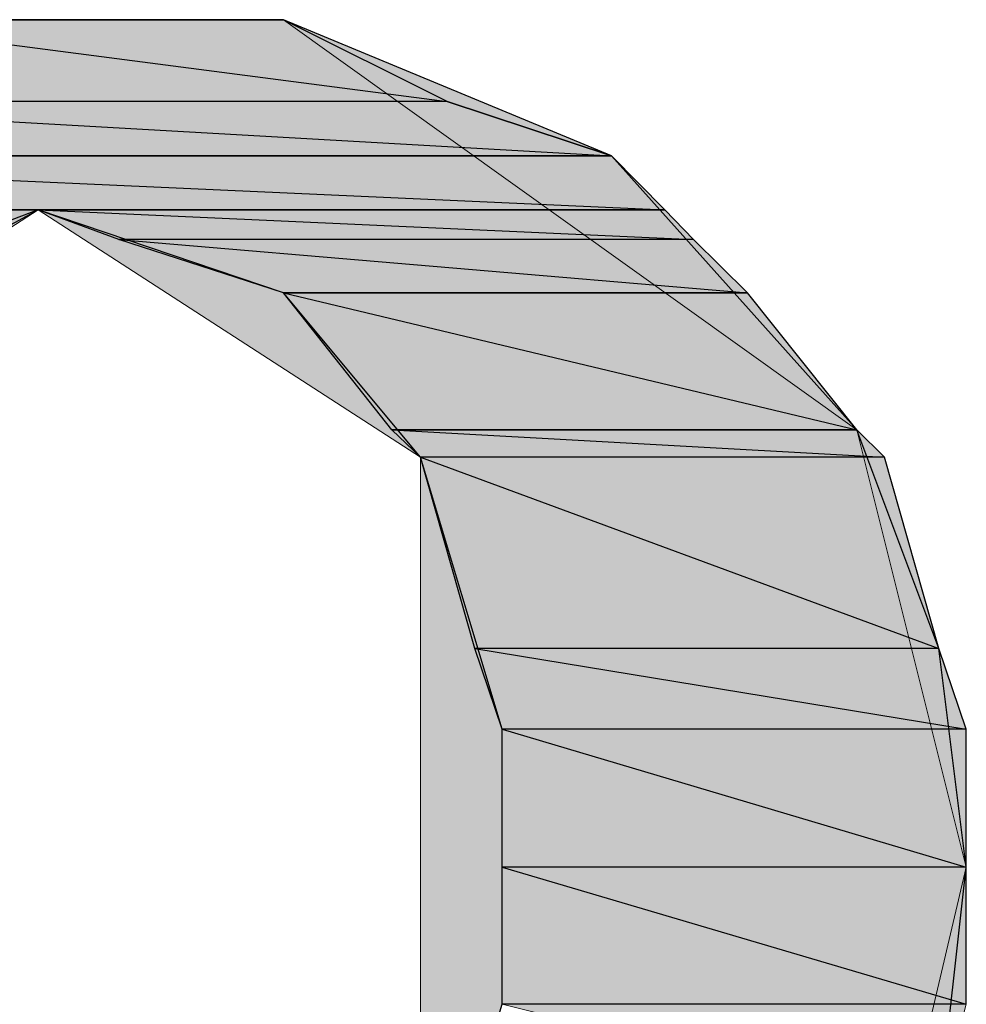
# Model space of a CAD drawing. Units: millimetres. Extents: x 0 to 250, y -250 to 0.
# Drawn here: x 66 to 67, y -45 to -45 of the extents above; entities that cross this region are included whole.
import ezdxf

# ---------------------------------------------------------------- set-up
doc = ezdxf.new("R2010")
doc.units = ezdxf.units.MM
doc.header["$MEASUREMENT"] = 0
doc.layers.add('Layer 1', color=7, linetype='Continuous')

# ---------------------------------------------------------------- blocks, each defined once
blk = doc.blocks.new('block 1013')
at = {"layer": 'Layer 1', "true_color": 0xffffff}
blk.add_hatch(color=7, dxfattribs=at).paths.add_polyline_path([(66.96978, -45.3295), (66.98592, -45.26615), (66.71459, -45.26615)])
at = {"layer": 'Layer 1', "lineweight": 0}
blk.add_lwpolyline([(66.96978, -45.3295), (66.98592, -45.26615), (66.71459, -45.26615), (66.96978, -45.3295)], dxfattribs=at)
blk = doc.blocks.new('block 1015')
at = {"layer": 'Layer 1', "true_color": 0xffffff}
blk.add_hatch(color=7, dxfattribs=at).paths.add_polyline_path([(66.96978, -45.3295), (66.98592, -45.26615), (66.71459, -45.26615)])
at = {"layer": 'Layer 1', "lineweight": 0}
blk.add_lwpolyline([(66.96978, -45.3295), (66.98592, -45.26615), (66.71459, -45.26615), (66.96978, -45.3295)], dxfattribs=at)
blk = doc.blocks.new('block 1028')
at = {"layer": 'Layer 1', "color": 7, "lineweight": 25, "true_color": 0xffffff}
blk.add_lwpolyline([(66.98592, -45.26615), (66.98592, -45.18606), (66.71459, -45.18606), (66.98592, -45.26615)], dxfattribs=at)
blk = doc.blocks.new('block 1029')
at = {"layer": 'Layer 1', "true_color": 0xffffff}
blk.add_hatch(color=7, dxfattribs=at).paths.add_polyline_path([(66.98592, -45.26615), (66.98592, -45.18606), (66.71459, -45.18606)])
at = {"layer": 'Layer 1', "lineweight": 0}
blk.add_lwpolyline([(66.98592, -45.26615), (66.98592, -45.18606), (66.71459, -45.18606), (66.98592, -45.26615)], dxfattribs=at)
blk = doc.blocks.new('block 1030')
at = {"layer": 'Layer 1', "color": 7, "lineweight": 25, "true_color": 0xffffff}
blk.add_lwpolyline([(66.98592, -45.26615), (66.98592, -45.18606), (66.71459, -45.18606), (66.98592, -45.26615)], dxfattribs=at)
blk = doc.blocks.new('block 1031')
at = {"layer": 'Layer 1', "true_color": 0xffffff}
blk.add_hatch(color=7, dxfattribs=at).paths.add_polyline_path([(66.98592, -45.26615), (66.98592, -45.18606), (66.71459, -45.18606)])
at = {"layer": 'Layer 1', "lineweight": 0}
blk.add_lwpolyline([(66.98592, -45.26615), (66.98592, -45.18606), (66.71459, -45.18606), (66.98592, -45.26615)], dxfattribs=at)
blk = doc.blocks.new('block 1032')
at = {"layer": 'Layer 1', "color": 7, "lineweight": 25, "true_color": 0xffffff}
blk.add_lwpolyline([(66.98592, -45.26615), (66.71459, -45.26615), (66.71459, -45.18606), (66.98592, -45.26615)], dxfattribs=at)
blk = doc.blocks.new('block 1033')
at = {"layer": 'Layer 1', "true_color": 0xffffff}
blk.add_hatch(color=7, dxfattribs=at).paths.add_polyline_path([(66.98592, -45.26615), (66.71459, -45.26615), (66.71459, -45.18606)])
at = {"layer": 'Layer 1', "lineweight": 0}
blk.add_lwpolyline([(66.98592, -45.26615), (66.71459, -45.26615), (66.71459, -45.18606), (66.98592, -45.26615)], dxfattribs=at)
blk = doc.blocks.new('block 1034')
at = {"layer": 'Layer 1', "color": 7, "lineweight": 25, "true_color": 0xffffff}
blk.add_lwpolyline([(66.98592, -45.26615), (66.71459, -45.26615), (66.71459, -45.18606), (66.98592, -45.26615)], dxfattribs=at)
blk = doc.blocks.new('block 1035')
at = {"layer": 'Layer 1', "true_color": 0xffffff}
blk.add_hatch(color=7, dxfattribs=at).paths.add_polyline_path([(66.98592, -45.26615), (66.71459, -45.26615), (66.71459, -45.18606)])
at = {"layer": 'Layer 1', "lineweight": 0}
blk.add_lwpolyline([(66.98592, -45.26615), (66.71459, -45.26615), (66.71459, -45.18606), (66.98592, -45.26615)], dxfattribs=at)
blk = doc.blocks.new('block 1044')
at = {"layer": 'Layer 1', "color": 7, "lineweight": 25, "true_color": 0xffffff}
blk.add_lwpolyline([(66.98592, -45.18606), (66.98592, -45.10538), (66.71459, -45.10538), (66.98592, -45.18606)], dxfattribs=at)
blk = doc.blocks.new('block 1045')
at = {"layer": 'Layer 1', "true_color": 0xffffff}
blk.add_hatch(color=7, dxfattribs=at).paths.add_polyline_path([(66.98592, -45.18606), (66.98592, -45.10538), (66.71459, -45.10538)])
at = {"layer": 'Layer 1', "lineweight": 0}
blk.add_lwpolyline([(66.98592, -45.18606), (66.98592, -45.10538), (66.71459, -45.10538), (66.98592, -45.18606)], dxfattribs=at)
blk = doc.blocks.new('block 1046')
at = {"layer": 'Layer 1', "color": 7, "lineweight": 25, "true_color": 0xffffff}
blk.add_lwpolyline([(66.98592, -45.18606), (66.98592, -45.10538), (66.71459, -45.10538), (66.98592, -45.18606)], dxfattribs=at)
blk = doc.blocks.new('block 1047')
at = {"layer": 'Layer 1', "true_color": 0xffffff}
blk.add_hatch(color=7, dxfattribs=at).paths.add_polyline_path([(66.98592, -45.18606), (66.98592, -45.10538), (66.71459, -45.10538)])
at = {"layer": 'Layer 1', "lineweight": 0}
blk.add_lwpolyline([(66.98592, -45.18606), (66.98592, -45.10538), (66.71459, -45.10538), (66.98592, -45.18606)], dxfattribs=at)
blk = doc.blocks.new('block 1048')
at = {"layer": 'Layer 1', "color": 7, "lineweight": 25, "true_color": 0xffffff}
blk.add_lwpolyline([(66.98592, -45.18606), (66.71459, -45.18606), (66.71459, -45.10538), (66.98592, -45.18606)], dxfattribs=at)
blk = doc.blocks.new('block 1049')
at = {"layer": 'Layer 1', "true_color": 0xffffff}
blk.add_hatch(color=7, dxfattribs=at).paths.add_polyline_path([(66.98592, -45.18606), (66.71459, -45.18606), (66.71459, -45.10538)])
at = {"layer": 'Layer 1', "lineweight": 0}
blk.add_lwpolyline([(66.98592, -45.18606), (66.71459, -45.18606), (66.71459, -45.10538), (66.98592, -45.18606)], dxfattribs=at)
blk = doc.blocks.new('block 1050')
at = {"layer": 'Layer 1', "color": 7, "lineweight": 25, "true_color": 0xffffff}
blk.add_lwpolyline([(66.98592, -45.18606), (66.71459, -45.18606), (66.71459, -45.10538), (66.98592, -45.18606)], dxfattribs=at)
blk = doc.blocks.new('block 1051')
at = {"layer": 'Layer 1', "true_color": 0xffffff}
blk.add_hatch(color=7, dxfattribs=at).paths.add_polyline_path([(66.98592, -45.18606), (66.71459, -45.18606), (66.71459, -45.10538)])
at = {"layer": 'Layer 1', "lineweight": 0}
blk.add_lwpolyline([(66.98592, -45.18606), (66.71459, -45.18606), (66.71459, -45.10538), (66.98592, -45.18606)], dxfattribs=at)
blk = doc.blocks.new('block 1060')
at = {"layer": 'Layer 1', "color": 7, "lineweight": 25, "true_color": 0xffffff}
blk.add_lwpolyline([(66.98592, -45.10538), (66.96978, -45.05817), (66.69845, -45.05817), (66.98592, -45.10538)], dxfattribs=at)
blk = doc.blocks.new('block 1061')
at = {"layer": 'Layer 1', "true_color": 0xffffff}
blk.add_hatch(color=7, dxfattribs=at).paths.add_polyline_path([(66.98592, -45.10538), (66.96978, -45.05817), (66.69845, -45.05817)])
at = {"layer": 'Layer 1', "lineweight": 0}
blk.add_lwpolyline([(66.98592, -45.10538), (66.96978, -45.05817), (66.69845, -45.05817), (66.98592, -45.10538)], dxfattribs=at)
blk = doc.blocks.new('block 1062')
at = {"layer": 'Layer 1', "color": 7, "lineweight": 25, "true_color": 0xffffff}
blk.add_lwpolyline([(66.98592, -45.10538), (66.96978, -45.05817), (66.69845, -45.05817), (66.98592, -45.10538)], dxfattribs=at)
blk = doc.blocks.new('block 1063')
at = {"layer": 'Layer 1', "true_color": 0xffffff}
blk.add_hatch(color=7, dxfattribs=at).paths.add_polyline_path([(66.98592, -45.10538), (66.96978, -45.05817), (66.69845, -45.05817)])
at = {"layer": 'Layer 1', "lineweight": 0}
blk.add_lwpolyline([(66.98592, -45.10538), (66.96978, -45.05817), (66.69845, -45.05817), (66.98592, -45.10538)], dxfattribs=at)
blk = doc.blocks.new('block 1064')
at = {"layer": 'Layer 1', "color": 7, "lineweight": 25, "true_color": 0xffffff}
blk.add_lwpolyline([(66.98592, -45.10538), (66.71459, -45.10538), (66.69845, -45.05817), (66.98592, -45.10538)], dxfattribs=at)
blk = doc.blocks.new('block 1065')
at = {"layer": 'Layer 1', "true_color": 0xffffff}
blk.add_hatch(color=7, dxfattribs=at).paths.add_polyline_path([(66.98592, -45.10538), (66.71459, -45.10538), (66.69845, -45.05817)])
at = {"layer": 'Layer 1', "lineweight": 0}
blk.add_lwpolyline([(66.98592, -45.10538), (66.71459, -45.10538), (66.69845, -45.05817), (66.98592, -45.10538)], dxfattribs=at)
blk = doc.blocks.new('block 1066')
at = {"layer": 'Layer 1', "color": 7, "lineweight": 25, "true_color": 0xffffff}
blk.add_lwpolyline([(66.98592, -45.10538), (66.71459, -45.10538), (66.69845, -45.05817), (66.98592, -45.10538)], dxfattribs=at)
blk = doc.blocks.new('block 1067')
at = {"layer": 'Layer 1', "true_color": 0xffffff}
blk.add_hatch(color=7, dxfattribs=at).paths.add_polyline_path([(66.98592, -45.10538), (66.71459, -45.10538), (66.69845, -45.05817)])
at = {"layer": 'Layer 1', "lineweight": 0}
blk.add_lwpolyline([(66.98592, -45.10538), (66.71459, -45.10538), (66.69845, -45.05817), (66.98592, -45.10538)], dxfattribs=at)
blk = doc.blocks.new('block 1076')
at = {"layer": 'Layer 1', "color": 7, "lineweight": 25, "true_color": 0xffffff}
blk.add_lwpolyline([(66.96978, -45.05817), (66.93811, -44.94641), (66.66678, -44.94641), (66.96978, -45.05817)], dxfattribs=at)
blk = doc.blocks.new('block 1077')
at = {"layer": 'Layer 1', "true_color": 0xffffff}
blk.add_hatch(color=7, dxfattribs=at).paths.add_polyline_path([(66.96978, -45.05817), (66.93811, -44.94641), (66.66678, -44.94641)])
at = {"layer": 'Layer 1', "lineweight": 0}
blk.add_lwpolyline([(66.96978, -45.05817), (66.93811, -44.94641), (66.66678, -44.94641), (66.96978, -45.05817)], dxfattribs=at)
blk = doc.blocks.new('block 1078')
at = {"layer": 'Layer 1', "color": 7, "lineweight": 25, "true_color": 0xffffff}
blk.add_lwpolyline([(66.96978, -45.05817), (66.93811, -44.94641), (66.66678, -44.94641), (66.96978, -45.05817)], dxfattribs=at)
blk = doc.blocks.new('block 1079')
at = {"layer": 'Layer 1', "true_color": 0xffffff}
blk.add_hatch(color=7, dxfattribs=at).paths.add_polyline_path([(66.96978, -45.05817), (66.93811, -44.94641), (66.66678, -44.94641)])
at = {"layer": 'Layer 1', "lineweight": 0}
blk.add_lwpolyline([(66.96978, -45.05817), (66.93811, -44.94641), (66.66678, -44.94641), (66.96978, -45.05817)], dxfattribs=at)
blk = doc.blocks.new('block 1080')
at = {"layer": 'Layer 1', "color": 7, "lineweight": 25, "true_color": 0xffffff}
blk.add_lwpolyline([(66.96978, -45.05817), (66.69845, -45.05817), (66.66678, -44.94641), (66.96978, -45.05817)], dxfattribs=at)
blk = doc.blocks.new('block 1081')
at = {"layer": 'Layer 1', "true_color": 0xffffff}
blk.add_hatch(color=7, dxfattribs=at).paths.add_polyline_path([(66.96978, -45.05817), (66.69845, -45.05817), (66.66678, -44.94641)])
at = {"layer": 'Layer 1', "lineweight": 0}
blk.add_lwpolyline([(66.96978, -45.05817), (66.69845, -45.05817), (66.66678, -44.94641), (66.96978, -45.05817)], dxfattribs=at)
blk = doc.blocks.new('block 1082')
at = {"layer": 'Layer 1', "color": 7, "lineweight": 25, "true_color": 0xffffff}
blk.add_lwpolyline([(66.96978, -45.05817), (66.69845, -45.05817), (66.66678, -44.94641), (66.96978, -45.05817)], dxfattribs=at)
blk = doc.blocks.new('block 1083')
at = {"layer": 'Layer 1', "true_color": 0xffffff}
blk.add_hatch(color=7, dxfattribs=at).paths.add_polyline_path([(66.96978, -45.05817), (66.69845, -45.05817), (66.66678, -44.94641)])
at = {"layer": 'Layer 1', "lineweight": 0}
blk.add_lwpolyline([(66.96978, -45.05817), (66.69845, -45.05817), (66.66678, -44.94641), (66.96978, -45.05817)], dxfattribs=at)
blk = doc.blocks.new('block 1092')
at = {"layer": 'Layer 1', "color": 7, "lineweight": 25, "true_color": 0xffffff}
blk.add_lwpolyline([(66.93811, -44.94641), (66.92197, -44.93027), (66.65005, -44.93027), (66.93811, -44.94641)], dxfattribs=at)
blk = doc.blocks.new('block 1093')
at = {"layer": 'Layer 1', "true_color": 0xffffff}
blk.add_hatch(color=7, dxfattribs=at).paths.add_polyline_path([(66.93811, -44.94641), (66.92197, -44.93027), (66.65005, -44.93027)])
at = {"layer": 'Layer 1', "lineweight": 0}
blk.add_lwpolyline([(66.93811, -44.94641), (66.92197, -44.93027), (66.65005, -44.93027), (66.93811, -44.94641)], dxfattribs=at)
blk = doc.blocks.new('block 1094')
at = {"layer": 'Layer 1', "color": 7, "lineweight": 25, "true_color": 0xffffff}
blk.add_lwpolyline([(66.93811, -44.94641), (66.92197, -44.93027), (66.65005, -44.93027), (66.93811, -44.94641)], dxfattribs=at)
blk = doc.blocks.new('block 1095')
at = {"layer": 'Layer 1', "true_color": 0xffffff}
blk.add_hatch(color=7, dxfattribs=at).paths.add_polyline_path([(66.93811, -44.94641), (66.92197, -44.93027), (66.65005, -44.93027)])
at = {"layer": 'Layer 1', "lineweight": 0}
blk.add_lwpolyline([(66.93811, -44.94641), (66.92197, -44.93027), (66.65005, -44.93027), (66.93811, -44.94641)], dxfattribs=at)
blk = doc.blocks.new('block 1096')
at = {"layer": 'Layer 1', "color": 7, "lineweight": 25, "true_color": 0xffffff}
blk.add_lwpolyline([(66.93811, -44.94641), (66.66678, -44.94641), (66.65005, -44.93027), (66.93811, -44.94641)], dxfattribs=at)
blk = doc.blocks.new('block 1097')
at = {"layer": 'Layer 1', "true_color": 0xffffff}
blk.add_hatch(color=7, dxfattribs=at).paths.add_polyline_path([(66.93811, -44.94641), (66.66678, -44.94641), (66.65005, -44.93027)])
at = {"layer": 'Layer 1', "lineweight": 0}
blk.add_lwpolyline([(66.93811, -44.94641), (66.66678, -44.94641), (66.65005, -44.93027), (66.93811, -44.94641)], dxfattribs=at)
blk = doc.blocks.new('block 1098')
at = {"layer": 'Layer 1', "color": 7, "lineweight": 25, "true_color": 0xffffff}
blk.add_lwpolyline([(66.93811, -44.94641), (66.66678, -44.94641), (66.65005, -44.93027), (66.93811, -44.94641)], dxfattribs=at)
blk = doc.blocks.new('block 1099')
at = {"layer": 'Layer 1', "true_color": 0xffffff}
blk.add_hatch(color=7, dxfattribs=at).paths.add_polyline_path([(66.93811, -44.94641), (66.66678, -44.94641), (66.65005, -44.93027)])
at = {"layer": 'Layer 1', "lineweight": 0}
blk.add_lwpolyline([(66.93811, -44.94641), (66.66678, -44.94641), (66.65005, -44.93027), (66.93811, -44.94641)], dxfattribs=at)
blk = doc.blocks.new('block 1108')
at = {"layer": 'Layer 1', "color": 7, "lineweight": 25, "true_color": 0xffffff}
blk.add_open_spline([(66.92197, -44.93027), (66.92197, -44.93027), (66.65005, -44.93027), (66.65005, -44.93027), (66.65005, -44.93027), (66.92197, -44.93027), (66.92197, -44.93027)], degree=3, knots=[0, 0, 0, 0, 1, 1, 1, 2, 2, 2, 2], dxfattribs=at)
blk = doc.blocks.new('block 1109')
at = {"layer": 'Layer 1', "color": 7, "lineweight": 25, "true_color": 0xffffff}
blk.add_open_spline([(66.92197, -44.93027), (66.92197, -44.93027), (66.65005, -44.93027), (66.65005, -44.93027), (66.65005, -44.93027), (66.92197, -44.93027), (66.92197, -44.93027)], degree=3, knots=[0, 0, 0, 0, 1, 1, 1, 2, 2, 2, 2], dxfattribs=at)
blk = doc.blocks.new('block 1112')
at = {"layer": 'Layer 1', "color": 7, "lineweight": 25, "true_color": 0xffffff}
blk.add_lwpolyline([(66.92197, -44.93027), (66.85802, -44.85019), (66.58669, -44.85019), (66.92197, -44.93027)], dxfattribs=at)
blk = doc.blocks.new('block 1113')
at = {"layer": 'Layer 1', "true_color": 0xffffff}
blk.add_hatch(color=7, dxfattribs=at).paths.add_polyline_path([(66.92197, -44.93027), (66.85802, -44.85019), (66.58669, -44.85019)])
at = {"layer": 'Layer 1', "lineweight": 0}
blk.add_lwpolyline([(66.92197, -44.93027), (66.85802, -44.85019), (66.58669, -44.85019), (66.92197, -44.93027)], dxfattribs=at)
blk = doc.blocks.new('block 1114')
at = {"layer": 'Layer 1', "color": 7, "lineweight": 25, "true_color": 0xffffff}
blk.add_lwpolyline([(66.92197, -44.93027), (66.85802, -44.85019), (66.58669, -44.85019), (66.92197, -44.93027)], dxfattribs=at)
blk = doc.blocks.new('block 1115')
at = {"layer": 'Layer 1', "true_color": 0xffffff}
blk.add_hatch(color=7, dxfattribs=at).paths.add_polyline_path([(66.92197, -44.93027), (66.85802, -44.85019), (66.58669, -44.85019)])
at = {"layer": 'Layer 1', "lineweight": 0}
blk.add_lwpolyline([(66.92197, -44.93027), (66.85802, -44.85019), (66.58669, -44.85019), (66.92197, -44.93027)], dxfattribs=at)
blk = doc.blocks.new('block 1116')
at = {"layer": 'Layer 1', "color": 7, "lineweight": 25, "true_color": 0xffffff}
blk.add_lwpolyline([(66.92197, -44.93027), (66.65005, -44.93027), (66.58669, -44.85019), (66.92197, -44.93027)], dxfattribs=at)
blk = doc.blocks.new('block 1117')
at = {"layer": 'Layer 1', "true_color": 0xffffff}
blk.add_hatch(color=7, dxfattribs=at).paths.add_polyline_path([(66.92197, -44.93027), (66.65005, -44.93027), (66.58669, -44.85019)])
at = {"layer": 'Layer 1', "lineweight": 0}
blk.add_lwpolyline([(66.92197, -44.93027), (66.65005, -44.93027), (66.58669, -44.85019), (66.92197, -44.93027)], dxfattribs=at)
blk = doc.blocks.new('block 1118')
at = {"layer": 'Layer 1', "color": 7, "lineweight": 25, "true_color": 0xffffff}
blk.add_lwpolyline([(66.92197, -44.93027), (66.65005, -44.93027), (66.58669, -44.85019), (66.92197, -44.93027)], dxfattribs=at)
blk = doc.blocks.new('block 1119')
at = {"layer": 'Layer 1', "true_color": 0xffffff}
blk.add_hatch(color=7, dxfattribs=at).paths.add_polyline_path([(66.92197, -44.93027), (66.65005, -44.93027), (66.58669, -44.85019)])
at = {"layer": 'Layer 1', "lineweight": 0}
blk.add_lwpolyline([(66.92197, -44.93027), (66.65005, -44.93027), (66.58669, -44.85019), (66.92197, -44.93027)], dxfattribs=at)
blk = doc.blocks.new('block 1128')
at = {"layer": 'Layer 1', "color": 7, "lineweight": 25, "true_color": 0xffffff}
blk.add_open_spline([(66.85802, -44.85019), (66.85802, -44.85019), (66.58669, -44.85019), (66.58669, -44.85019), (66.58669, -44.85019), (66.85802, -44.85019), (66.85802, -44.85019)], degree=3, knots=[0, 0, 0, 0, 1, 1, 1, 2, 2, 2, 2], dxfattribs=at)
blk = doc.blocks.new('block 1129')
at = {"layer": 'Layer 1', "color": 7, "lineweight": 25, "true_color": 0xffffff}
blk.add_open_spline([(66.85802, -44.85019), (66.85802, -44.85019), (66.58669, -44.85019), (66.58669, -44.85019), (66.58669, -44.85019), (66.85802, -44.85019), (66.85802, -44.85019)], degree=3, knots=[0, 0, 0, 0, 1, 1, 1, 2, 2, 2, 2], dxfattribs=at)
blk = doc.blocks.new('block 1132')
at = {"layer": 'Layer 1', "color": 7, "lineweight": 25, "true_color": 0xffffff}
blk.add_lwpolyline([(66.85802, -44.85019), (66.82635, -44.81911), (66.49047, -44.81911), (66.85802, -44.85019)], dxfattribs=at)
blk = doc.blocks.new('block 1133')
at = {"layer": 'Layer 1', "true_color": 0xffffff}
blk.add_hatch(color=7, dxfattribs=at).paths.add_polyline_path([(66.85802, -44.85019), (66.82635, -44.81911), (66.49047, -44.81911)])
at = {"layer": 'Layer 1', "lineweight": 0}
blk.add_lwpolyline([(66.85802, -44.85019), (66.82635, -44.81911), (66.49047, -44.81911), (66.85802, -44.85019)], dxfattribs=at)
blk = doc.blocks.new('block 1134')
at = {"layer": 'Layer 1', "color": 7, "lineweight": 25, "true_color": 0xffffff}
blk.add_lwpolyline([(66.85802, -44.85019), (66.82635, -44.81911), (66.49047, -44.81911), (66.85802, -44.85019)], dxfattribs=at)
blk = doc.blocks.new('block 1135')
at = {"layer": 'Layer 1', "true_color": 0xffffff}
blk.add_hatch(color=7, dxfattribs=at).paths.add_polyline_path([(66.85802, -44.85019), (66.82635, -44.81911), (66.49047, -44.81911)])
at = {"layer": 'Layer 1', "lineweight": 0}
blk.add_lwpolyline([(66.85802, -44.85019), (66.82635, -44.81911), (66.49047, -44.81911), (66.85802, -44.85019)], dxfattribs=at)
blk = doc.blocks.new('block 1136')
at = {"layer": 'Layer 1', "color": 7, "lineweight": 25, "true_color": 0xffffff}
blk.add_lwpolyline([(66.85802, -44.85019), (66.58669, -44.85019), (66.49047, -44.81911), (66.85802, -44.85019)], dxfattribs=at)
blk = doc.blocks.new('block 1137')
at = {"layer": 'Layer 1', "true_color": 0xffffff}
blk.add_hatch(color=7, dxfattribs=at).paths.add_polyline_path([(66.85802, -44.85019), (66.58669, -44.85019), (66.49047, -44.81911)])
at = {"layer": 'Layer 1', "lineweight": 0}
blk.add_lwpolyline([(66.85802, -44.85019), (66.58669, -44.85019), (66.49047, -44.81911), (66.85802, -44.85019)], dxfattribs=at)
blk = doc.blocks.new('block 1138')
at = {"layer": 'Layer 1', "color": 7, "lineweight": 25, "true_color": 0xffffff}
blk.add_lwpolyline([(66.85802, -44.85019), (66.58669, -44.85019), (66.49047, -44.81911), (66.85802, -44.85019)], dxfattribs=at)
blk = doc.blocks.new('block 1139')
at = {"layer": 'Layer 1', "true_color": 0xffffff}
blk.add_hatch(color=7, dxfattribs=at).paths.add_polyline_path([(66.85802, -44.85019), (66.58669, -44.85019), (66.49047, -44.81911)])
at = {"layer": 'Layer 1', "lineweight": 0}
blk.add_lwpolyline([(66.85802, -44.85019), (66.58669, -44.85019), (66.49047, -44.81911), (66.85802, -44.85019)], dxfattribs=at)
blk = doc.blocks.new('block 1148')
at = {"layer": 'Layer 1', "color": 7, "lineweight": 25, "true_color": 0xffffff}
blk.add_lwpolyline([(66.82635, -44.81911), (66.80962, -44.80178), (66.44326, -44.80178), (66.82635, -44.81911)], dxfattribs=at)
blk = doc.blocks.new('block 1149')
at = {"layer": 'Layer 1', "true_color": 0xffffff}
blk.add_hatch(color=7, dxfattribs=at).paths.add_polyline_path([(66.82635, -44.81911), (66.80962, -44.80178), (66.44326, -44.80178)])
at = {"layer": 'Layer 1', "lineweight": 0}
blk.add_lwpolyline([(66.82635, -44.81911), (66.80962, -44.80178), (66.44326, -44.80178), (66.82635, -44.81911)], dxfattribs=at)
blk = doc.blocks.new('block 1150')
at = {"layer": 'Layer 1', "color": 7, "lineweight": 25, "true_color": 0xffffff}
blk.add_lwpolyline([(66.82635, -44.81911), (66.80962, -44.80178), (66.44326, -44.80178), (66.82635, -44.81911)], dxfattribs=at)
blk = doc.blocks.new('block 1151')
at = {"layer": 'Layer 1', "true_color": 0xffffff}
blk.add_hatch(color=7, dxfattribs=at).paths.add_polyline_path([(66.82635, -44.81911), (66.80962, -44.80178), (66.44326, -44.80178)])
at = {"layer": 'Layer 1', "lineweight": 0}
blk.add_lwpolyline([(66.82635, -44.81911), (66.80962, -44.80178), (66.44326, -44.80178), (66.82635, -44.81911)], dxfattribs=at)
blk = doc.blocks.new('block 1152')
at = {"layer": 'Layer 1', "color": 7, "lineweight": 25, "true_color": 0xffffff}
blk.add_lwpolyline([(66.82635, -44.81911), (66.49047, -44.81911), (66.44326, -44.80178), (66.82635, -44.81911)], dxfattribs=at)
blk = doc.blocks.new('block 1153')
at = {"layer": 'Layer 1', "true_color": 0xffffff}
blk.add_hatch(color=7, dxfattribs=at).paths.add_polyline_path([(66.82635, -44.81911), (66.49047, -44.81911), (66.44326, -44.80178)])
at = {"layer": 'Layer 1', "lineweight": 0}
blk.add_lwpolyline([(66.82635, -44.81911), (66.49047, -44.81911), (66.44326, -44.80178), (66.82635, -44.81911)], dxfattribs=at)
blk = doc.blocks.new('block 1154')
at = {"layer": 'Layer 1', "color": 7, "lineweight": 25, "true_color": 0xffffff}
blk.add_lwpolyline([(66.82635, -44.81911), (66.49047, -44.81911), (66.44326, -44.80178), (66.82635, -44.81911)], dxfattribs=at)
blk = doc.blocks.new('block 1155')
at = {"layer": 'Layer 1', "true_color": 0xffffff}
blk.add_hatch(color=7, dxfattribs=at).paths.add_polyline_path([(66.82635, -44.81911), (66.49047, -44.81911), (66.44326, -44.80178)])
at = {"layer": 'Layer 1', "lineweight": 0}
blk.add_lwpolyline([(66.82635, -44.81911), (66.49047, -44.81911), (66.44326, -44.80178), (66.82635, -44.81911)], dxfattribs=at)
blk = doc.blocks.new('block 1156')
at = {"layer": 'Layer 1', "color": 7, "lineweight": 25, "true_color": 0xffffff}
blk.add_lwpolyline([(66.41099, -44.81911), (66.44326, -44.80178), (66.07571, -44.80178), (66.41099, -44.81911)], dxfattribs=at)
blk = doc.blocks.new('block 1157')
at = {"layer": 'Layer 1', "true_color": 0xffffff}
blk.add_hatch(color=7, dxfattribs=at).paths.add_polyline_path([(66.41099, -44.81911), (66.44326, -44.80178), (66.07571, -44.80178)])
at = {"layer": 'Layer 1', "lineweight": 0}
blk.add_lwpolyline([(66.41099, -44.81911), (66.44326, -44.80178), (66.07571, -44.80178), (66.41099, -44.81911)], dxfattribs=at)
blk = doc.blocks.new('block 1158')
at = {"layer": 'Layer 1', "color": 7, "lineweight": 25, "true_color": 0xffffff}
blk.add_lwpolyline([(66.41099, -44.81911), (66.44326, -44.80178), (66.07571, -44.80178), (66.41099, -44.81911)], dxfattribs=at)
blk = doc.blocks.new('block 1159')
at = {"layer": 'Layer 1', "true_color": 0xffffff}
blk.add_hatch(color=7, dxfattribs=at).paths.add_polyline_path([(66.41099, -44.81911), (66.44326, -44.80178), (66.07571, -44.80178)])
at = {"layer": 'Layer 1', "lineweight": 0}
blk.add_lwpolyline([(66.41099, -44.81911), (66.44326, -44.80178), (66.07571, -44.80178), (66.41099, -44.81911)], dxfattribs=at)
blk = doc.blocks.new('block 1164')
at = {"layer": 'Layer 1', "color": 7, "lineweight": 25, "true_color": 0xffffff}
blk.add_open_spline([(66.80962, -44.80178), (66.80962, -44.80178), (66.09125, -44.80178), (66.09125, -44.80178), (66.09125, -44.80178), (66.80962, -44.80178), (66.80962, -44.80178)], degree=3, knots=[0, 0, 0, 0, 1, 1, 1, 2, 2, 2, 2], dxfattribs=at)
blk = doc.blocks.new('block 1165')
at = {"layer": 'Layer 1', "color": 7, "lineweight": 25, "true_color": 0xffffff}
blk.add_open_spline([(66.80962, -44.80178), (66.80962, -44.80178), (66.09125, -44.80178), (66.09125, -44.80178), (66.09125, -44.80178), (66.80962, -44.80178), (66.80962, -44.80178)], degree=3, knots=[0, 0, 0, 0, 1, 1, 1, 2, 2, 2, 2], dxfattribs=at)
blk = doc.blocks.new('block 1166')
at = {"layer": 'Layer 1', "color": 7, "lineweight": 25, "true_color": 0xffffff}
blk.add_lwpolyline([(66.80962, -44.80178), (66.07571, -44.80178), (66.09125, -44.80178), (66.80962, -44.80178)], dxfattribs=at)
blk = doc.blocks.new('block 1167')
at = {"layer": 'Layer 1', "color": 7, "lineweight": 25, "true_color": 0xffffff}
blk.add_lwpolyline([(66.80962, -44.80178), (66.07571, -44.80178), (66.09125, -44.80178), (66.80962, -44.80178)], dxfattribs=at)
blk = doc.blocks.new('block 1168')
at = {"layer": 'Layer 1', "color": 7, "lineweight": 25, "true_color": 0xffffff}
blk.add_lwpolyline([(66.80962, -44.80178), (66.77854, -44.7701), (66.10798, -44.7701), (66.80962, -44.80178)], dxfattribs=at)
blk = doc.blocks.new('block 1169')
at = {"layer": 'Layer 1', "true_color": 0xffffff}
blk.add_hatch(color=7, dxfattribs=at).paths.add_polyline_path([(66.80962, -44.80178), (66.77854, -44.7701), (66.10798, -44.7701)])
at = {"layer": 'Layer 1', "lineweight": 0}
blk.add_lwpolyline([(66.80962, -44.80178), (66.77854, -44.7701), (66.10798, -44.7701), (66.80962, -44.80178)], dxfattribs=at)
blk = doc.blocks.new('block 1170')
at = {"layer": 'Layer 1', "color": 7, "lineweight": 25, "true_color": 0xffffff}
blk.add_lwpolyline([(66.80962, -44.80178), (66.77854, -44.7701), (66.10798, -44.7701), (66.80962, -44.80178)], dxfattribs=at)
blk = doc.blocks.new('block 1171')
at = {"layer": 'Layer 1', "true_color": 0xffffff}
blk.add_hatch(color=7, dxfattribs=at).paths.add_polyline_path([(66.80962, -44.80178), (66.77854, -44.7701), (66.10798, -44.7701)])
at = {"layer": 'Layer 1', "lineweight": 0}
blk.add_lwpolyline([(66.80962, -44.80178), (66.77854, -44.7701), (66.10798, -44.7701), (66.80962, -44.80178)], dxfattribs=at)
blk = doc.blocks.new('block 1172')
at = {"layer": 'Layer 1', "color": 7, "lineweight": 25, "true_color": 0xffffff}
blk.add_lwpolyline([(66.80962, -44.80178), (66.09125, -44.80178), (66.10798, -44.7701), (66.80962, -44.80178)], dxfattribs=at)
blk = doc.blocks.new('block 1173')
at = {"layer": 'Layer 1', "true_color": 0xffffff}
blk.add_hatch(color=7, dxfattribs=at).paths.add_polyline_path([(66.80962, -44.80178), (66.09125, -44.80178), (66.10798, -44.7701)])
at = {"layer": 'Layer 1', "lineweight": 0}
blk.add_lwpolyline([(66.80962, -44.80178), (66.09125, -44.80178), (66.10798, -44.7701), (66.80962, -44.80178)], dxfattribs=at)
blk = doc.blocks.new('block 1174')
at = {"layer": 'Layer 1', "color": 7, "lineweight": 25, "true_color": 0xffffff}
blk.add_lwpolyline([(66.80962, -44.80178), (66.09125, -44.80178), (66.10798, -44.7701), (66.80962, -44.80178)], dxfattribs=at)
blk = doc.blocks.new('block 1175')
at = {"layer": 'Layer 1', "true_color": 0xffffff}
blk.add_hatch(color=7, dxfattribs=at).paths.add_polyline_path([(66.80962, -44.80178), (66.09125, -44.80178), (66.10798, -44.7701)])
at = {"layer": 'Layer 1', "lineweight": 0}
blk.add_lwpolyline([(66.80962, -44.80178), (66.09125, -44.80178), (66.10798, -44.7701), (66.80962, -44.80178)], dxfattribs=at)
blk = doc.blocks.new('block 1176')
at = {"layer": 'Layer 1', "color": 7, "lineweight": 25, "true_color": 0xffffff}
blk.add_open_spline([(66.77854, -44.7701), (66.77854, -44.7701), (66.10798, -44.7701), (66.10798, -44.7701), (66.10798, -44.7701), (66.77854, -44.7701), (66.77854, -44.7701)], degree=3, knots=[0, 0, 0, 0, 1, 1, 1, 2, 2, 2, 2], dxfattribs=at)
blk = doc.blocks.new('block 1177')
at = {"layer": 'Layer 1', "color": 7, "lineweight": 25, "true_color": 0xffffff}
blk.add_open_spline([(66.77854, -44.7701), (66.77854, -44.7701), (66.10798, -44.7701), (66.10798, -44.7701), (66.10798, -44.7701), (66.77854, -44.7701), (66.77854, -44.7701)], degree=3, knots=[0, 0, 0, 0, 1, 1, 1, 2, 2, 2, 2], dxfattribs=at)
blk = doc.blocks.new('block 1178')
at = {"layer": 'Layer 1', "color": 7, "lineweight": 25, "true_color": 0xffffff}
blk.add_open_spline([(66.77854, -44.7701), (66.77854, -44.7701), (66.10798, -44.7701), (66.10798, -44.7701), (66.10798, -44.7701), (66.77854, -44.7701), (66.77854, -44.7701)], degree=3, knots=[0, 0, 0, 0, 1, 1, 1, 2, 2, 2, 2], dxfattribs=at)
blk = doc.blocks.new('block 1179')
at = {"layer": 'Layer 1', "color": 7, "lineweight": 25, "true_color": 0xffffff}
blk.add_open_spline([(66.77854, -44.7701), (66.77854, -44.7701), (66.10798, -44.7701), (66.10798, -44.7701), (66.10798, -44.7701), (66.77854, -44.7701), (66.77854, -44.7701)], degree=3, knots=[0, 0, 0, 0, 1, 1, 1, 2, 2, 2, 2], dxfattribs=at)
blk = doc.blocks.new('block 1180')
at = {"layer": 'Layer 1', "color": 7, "lineweight": 25, "true_color": 0xffffff}
blk.add_open_spline([(66.77854, -44.7701), (66.77854, -44.7701), (66.68232, -44.73843), (66.68232, -44.73843), (66.68232, -44.73843), (66.77854, -44.7701), (66.77854, -44.7701)], degree=3, knots=[0, 0, 0, 0, 1, 1, 1, 2, 2, 2, 2], dxfattribs=at)
blk = doc.blocks.new('block 1181')
at = {"layer": 'Layer 1', "color": 7, "lineweight": 25, "true_color": 0xffffff}
blk.add_open_spline([(66.77854, -44.7701), (66.77854, -44.7701), (66.68232, -44.73843), (66.68232, -44.73843), (66.68232, -44.73843), (66.77854, -44.7701), (66.77854, -44.7701)], degree=3, knots=[0, 0, 0, 0, 1, 1, 1, 2, 2, 2, 2], dxfattribs=at)
blk = doc.blocks.new('block 1182')
at = {"layer": 'Layer 1', "color": 7, "lineweight": 25, "true_color": 0xffffff}
blk.add_lwpolyline([(66.77854, -44.7701), (66.68232, -44.73843), (66.21974, -44.73843), (66.77854, -44.7701)], dxfattribs=at)
blk = doc.blocks.new('block 1183')
at = {"layer": 'Layer 1', "true_color": 0xffffff}
blk.add_hatch(color=7, dxfattribs=at).paths.add_polyline_path([(66.77854, -44.7701), (66.68232, -44.73843), (66.21974, -44.73843)])
at = {"layer": 'Layer 1', "lineweight": 0}
blk.add_lwpolyline([(66.77854, -44.7701), (66.68232, -44.73843), (66.21974, -44.73843), (66.77854, -44.7701)], dxfattribs=at)
blk = doc.blocks.new('block 1184')
at = {"layer": 'Layer 1', "color": 7, "lineweight": 25, "true_color": 0xffffff}
blk.add_lwpolyline([(66.77854, -44.7701), (66.68232, -44.73843), (66.21974, -44.73843), (66.77854, -44.7701)], dxfattribs=at)
blk = doc.blocks.new('block 1185')
at = {"layer": 'Layer 1', "true_color": 0xffffff}
blk.add_hatch(color=7, dxfattribs=at).paths.add_polyline_path([(66.77854, -44.7701), (66.68232, -44.73843), (66.21974, -44.73843)])
at = {"layer": 'Layer 1', "lineweight": 0}
blk.add_lwpolyline([(66.77854, -44.7701), (66.68232, -44.73843), (66.21974, -44.73843), (66.77854, -44.7701)], dxfattribs=at)
blk = doc.blocks.new('block 1186')
at = {"layer": 'Layer 1', "color": 7, "lineweight": 25, "true_color": 0xffffff}
blk.add_lwpolyline([(66.77854, -44.7701), (66.10798, -44.7701), (66.21974, -44.73843), (66.77854, -44.7701)], dxfattribs=at)
blk = doc.blocks.new('block 1187')
at = {"layer": 'Layer 1', "true_color": 0xffffff}
blk.add_hatch(color=7, dxfattribs=at).paths.add_polyline_path([(66.77854, -44.7701), (66.10798, -44.7701), (66.21974, -44.73843)])
at = {"layer": 'Layer 1', "lineweight": 0}
blk.add_lwpolyline([(66.77854, -44.7701), (66.10798, -44.7701), (66.21974, -44.73843), (66.77854, -44.7701)], dxfattribs=at)
blk = doc.blocks.new('block 1188')
at = {"layer": 'Layer 1', "color": 7, "lineweight": 25, "true_color": 0xffffff}
blk.add_lwpolyline([(66.77854, -44.7701), (66.10798, -44.7701), (66.21974, -44.73843), (66.77854, -44.7701)], dxfattribs=at)
blk = doc.blocks.new('block 1189')
at = {"layer": 'Layer 1', "true_color": 0xffffff}
blk.add_hatch(color=7, dxfattribs=at).paths.add_polyline_path([(66.77854, -44.7701), (66.10798, -44.7701), (66.21974, -44.73843)])
at = {"layer": 'Layer 1', "lineweight": 0}
blk.add_lwpolyline([(66.77854, -44.7701), (66.10798, -44.7701), (66.21974, -44.73843), (66.77854, -44.7701)], dxfattribs=at)
blk = doc.blocks.new('block 1190')
at = {"layer": 'Layer 1', "color": 7, "lineweight": 25, "true_color": 0xffffff}
blk.add_lwpolyline([(66.68232, -44.73843), (66.58669, -44.69062), (66.31537, -44.69062), (66.68232, -44.73843)], dxfattribs=at)
blk = doc.blocks.new('block 1191')
at = {"layer": 'Layer 1', "true_color": 0xffffff}
blk.add_hatch(color=7, dxfattribs=at).paths.add_polyline_path([(66.68232, -44.73843), (66.58669, -44.69062), (66.31537, -44.69062)])
at = {"layer": 'Layer 1', "lineweight": 0}
blk.add_lwpolyline([(66.68232, -44.73843), (66.58669, -44.69062), (66.31537, -44.69062), (66.68232, -44.73843)], dxfattribs=at)
blk = doc.blocks.new('block 1192')
at = {"layer": 'Layer 1', "color": 7, "lineweight": 25, "true_color": 0xffffff}
blk.add_lwpolyline([(66.68232, -44.73843), (66.58669, -44.69062), (66.31537, -44.69062), (66.68232, -44.73843)], dxfattribs=at)
blk = doc.blocks.new('block 1193')
at = {"layer": 'Layer 1', "true_color": 0xffffff}
blk.add_hatch(color=7, dxfattribs=at).paths.add_polyline_path([(66.68232, -44.73843), (66.58669, -44.69062), (66.31537, -44.69062)])
at = {"layer": 'Layer 1', "lineweight": 0}
blk.add_lwpolyline([(66.68232, -44.73843), (66.58669, -44.69062), (66.31537, -44.69062), (66.68232, -44.73843)], dxfattribs=at)
blk = doc.blocks.new('block 1194')
at = {"layer": 'Layer 1', "color": 7, "lineweight": 25, "true_color": 0xffffff}
blk.add_lwpolyline([(66.68232, -44.73843), (66.21974, -44.73843), (66.31537, -44.69062), (66.68232, -44.73843)], dxfattribs=at)
blk = doc.blocks.new('block 1195')
at = {"layer": 'Layer 1', "true_color": 0xffffff}
blk.add_hatch(color=7, dxfattribs=at).paths.add_polyline_path([(66.68232, -44.73843), (66.21974, -44.73843), (66.31537, -44.69062)])
at = {"layer": 'Layer 1', "lineweight": 0}
blk.add_lwpolyline([(66.68232, -44.73843), (66.21974, -44.73843), (66.31537, -44.69062), (66.68232, -44.73843)], dxfattribs=at)
blk = doc.blocks.new('block 1196')
at = {"layer": 'Layer 1', "color": 7, "lineweight": 25, "true_color": 0xffffff}
blk.add_lwpolyline([(66.68232, -44.73843), (66.21974, -44.73843), (66.31537, -44.69062), (66.68232, -44.73843)], dxfattribs=at)
blk = doc.blocks.new('block 1197')
at = {"layer": 'Layer 1', "true_color": 0xffffff}
blk.add_hatch(color=7, dxfattribs=at).paths.add_polyline_path([(66.68232, -44.73843), (66.21974, -44.73843), (66.31537, -44.69062)])
at = {"layer": 'Layer 1', "lineweight": 0}
blk.add_lwpolyline([(66.68232, -44.73843), (66.21974, -44.73843), (66.31537, -44.69062), (66.68232, -44.73843)], dxfattribs=at)
blk = doc.blocks.new('block 1198')
at = {"layer": 'Layer 1', "color": 7, "lineweight": 25, "true_color": 0xffffff}
blk.add_lwpolyline([(66.58669, -44.69062), (66.52275, -44.69062), (66.37872, -44.69062), (66.58669, -44.69062)], dxfattribs=at)
blk = doc.blocks.new('block 1199')
at = {"layer": 'Layer 1', "color": 7, "lineweight": 25, "true_color": 0xffffff}
blk.add_lwpolyline([(66.58669, -44.69062), (66.52275, -44.69062), (66.37872, -44.69062), (66.58669, -44.69062)], dxfattribs=at)
blk = doc.blocks.new('block 1200')
at = {"layer": 'Layer 1', "color": 7, "lineweight": 25, "true_color": 0xffffff}
blk.add_lwpolyline([(66.58669, -44.69062), (66.31537, -44.69062), (66.37872, -44.69062), (66.58669, -44.69062)], dxfattribs=at)
blk = doc.blocks.new('block 1201')
at = {"layer": 'Layer 1', "color": 7, "lineweight": 25, "true_color": 0xffffff}
blk.add_lwpolyline([(66.58669, -44.69062), (66.31537, -44.69062), (66.37872, -44.69062), (66.58669, -44.69062)], dxfattribs=at)
blk = doc.blocks.new('block 1202')
at = {"layer": 'Layer 1', "color": 7, "lineweight": 25, "true_color": 0xffffff}
blk.add_lwpolyline([(66.52275, -44.69062), (66.37872, -44.69062), (66.44326, -44.69062), (66.52275, -44.69062)], dxfattribs=at)
blk = doc.blocks.new('block 1203')
at = {"layer": 'Layer 1', "color": 7, "lineweight": 25, "true_color": 0xffffff}
blk.add_lwpolyline([(66.52275, -44.69062), (66.37872, -44.69062), (66.44326, -44.69062), (66.52275, -44.69062)], dxfattribs=at)
blk = doc.blocks.new('block 1204')
at = {"layer": 'Layer 1', "color": 7, "lineweight": 25, "true_color": 0xffffff}
blk.add_lwpolyline([(66.44326, -44.69062), (66.31537, -44.69062)], dxfattribs=at)
blk = doc.blocks.new('block 1205')
at = {"layer": 'Layer 1', "color": 7, "lineweight": 25, "true_color": 0xffffff}
blk.add_lwpolyline([(66.58669, -44.69062), (66.44326, -44.69062)], dxfattribs=at)
blk = doc.blocks.new('block 1206')
at = {"layer": 'Layer 1', "color": 7, "lineweight": 25, "true_color": 0xffffff}
blk.add_lwpolyline([(66.98592, -45.18606), (66.96978, -45.05817), (66.92197, -44.93027)], dxfattribs=at)
blk = doc.blocks.new('block 1207')
at = {"layer": 'Layer 1', "true_color": 0xffffff}
blk.add_hatch(color=7, dxfattribs=at).paths.add_polyline_path([(66.98592, -45.18606), (66.96978, -45.05817), (66.92197, -44.93027)])
at = {"layer": 'Layer 1', "lineweight": 0}
blk.add_lwpolyline([(66.98592, -45.18606), (66.96978, -45.05817), (66.92197, -44.93027), (66.98592, -45.18606)], dxfattribs=at)
blk = doc.blocks.new('block 1208')
at = {"layer": 'Layer 1', "color": 7, "lineweight": 25, "true_color": 0xffffff}
blk.add_lwpolyline([(66.66678, -45.42512), (66.71459, -45.26615), (66.71459, -45.10538), (66.66678, -44.94641)], dxfattribs=at)
blk = doc.blocks.new('block 1209')
at = {"layer": 'Layer 1', "true_color": 0xffffff}
blk.add_hatch(color=7, dxfattribs=at).paths.add_polyline_path([(66.66678, -45.42512), (66.71459, -45.26615), (66.71459, -45.10538), (66.66678, -44.94641)])
at = {"layer": 'Layer 1', "lineweight": 0}
blk.add_lwpolyline([(66.66678, -45.42512), (66.71459, -45.26615), (66.71459, -45.10538), (66.66678, -44.94641), (66.66678, -45.42512)], dxfattribs=at)
blk = doc.blocks.new('block 1210')
at = {"layer": 'Layer 1', "color": 7, "lineweight": 25, "true_color": 0xffffff}
blk.add_lwpolyline([(66.92197, -45.45799), (66.96978, -45.3295), (66.98592, -45.18606)], dxfattribs=at)
blk = doc.blocks.new('block 1211')
at = {"layer": 'Layer 1', "true_color": 0xffffff}
blk.add_hatch(color=7, dxfattribs=at).paths.add_polyline_path([(66.92197, -45.45799), (66.96978, -45.3295), (66.98592, -45.18606)])
at = {"layer": 'Layer 1', "lineweight": 0}
blk.add_lwpolyline([(66.92197, -45.45799), (66.96978, -45.3295), (66.98592, -45.18606), (66.92197, -45.45799)], dxfattribs=at)
blk = doc.blocks.new('block 1226')
at = {"layer": 'Layer 1', "color": 7, "lineweight": 25, "true_color": 0xffffff}
blk.add_lwpolyline([(66.66678, -44.94641), (66.58669, -44.85019), (66.44326, -44.80178)], dxfattribs=at)
blk = doc.blocks.new('block 1227')
at = {"layer": 'Layer 1', "true_color": 0xffffff}
blk.add_hatch(color=7, dxfattribs=at).paths.add_polyline_path([(66.66678, -44.94641), (66.58669, -44.85019), (66.44326, -44.80178)])
at = {"layer": 'Layer 1', "lineweight": 0}
blk.add_lwpolyline([(66.66678, -44.94641), (66.58669, -44.85019), (66.44326, -44.80178), (66.66678, -44.94641)], dxfattribs=at)
blk = doc.blocks.new('block 1228')
at = {"layer": 'Layer 1', "color": 7, "lineweight": 25, "true_color": 0xffffff}
blk.add_lwpolyline([(66.44326, -44.80178), (66.31537, -44.85019), (66.21974, -44.94641)], dxfattribs=at)
blk = doc.blocks.new('block 1229')
at = {"layer": 'Layer 1', "true_color": 0xffffff}
blk.add_hatch(color=7, dxfattribs=at).paths.add_polyline_path([(66.44326, -44.80178), (66.31537, -44.85019), (66.21974, -44.94641)])
at = {"layer": 'Layer 1', "lineweight": 0}
blk.add_lwpolyline([(66.44326, -44.80178), (66.31537, -44.85019), (66.21974, -44.94641), (66.44326, -44.80178)], dxfattribs=at)
blk = doc.blocks.new('block 1232')
at = {"layer": 'Layer 1', "color": 7, "lineweight": 25, "true_color": 0xffffff}
blk.add_lwpolyline([(66.92197, -44.93027), (66.77854, -44.7701), (66.58669, -44.69062)], dxfattribs=at)
blk = doc.blocks.new('block 1233')
at = {"layer": 'Layer 1', "true_color": 0xffffff}
blk.add_hatch(color=7, dxfattribs=at).paths.add_polyline_path([(66.92197, -44.93027), (66.77854, -44.7701), (66.58669, -44.69062)])
at = {"layer": 'Layer 1', "lineweight": 0}
blk.add_lwpolyline([(66.92197, -44.93027), (66.77854, -44.7701), (66.58669, -44.69062), (66.92197, -44.93027)], dxfattribs=at)

msp = doc.modelspace()

# ---------------------------------------------------------------- block references
at = {"layer": 'Layer 1'}
for name in ['block 1194', 'block 1195', 'block 1196', 'block 1197', 'block 1190', 'block 1191', 'block 1192', 'block 1193', 'block 1200', 'block 1201', 'block 1204', 'block 1198', 'block 1199', 'block 1202', 'block 1203', 'block 1205', 'block 1232', 'block 1233', 'block 1186', 'block 1187', 'block 1188', 'block 1189', 'block 1182', 'block 1183', 'block 1184', 'block 1185', 'block 1180', 'block 1181', 'block 1172', 'block 1173', 'block 1174', 'block 1175', 'block 1168', 'block 1169', 'block 1170', 'block 1171', 'block 1176', 'block 1177', 'block 1178', 'block 1179', 'block 1156', 'block 1157', 'block 1158', 'block 1159', 'block 1166', 'block 1167', 'block 1164', 'block 1165', 'block 1228', 'block 1229', 'block 1148', 'block 1149', 'block 1150', 'block 1151', 'block 1152', 'block 1153', 'block 1154', 'block 1155', 'block 1226', 'block 1227', 'block 1132', 'block 1133', 'block 1134', 'block 1135', 'block 1136', 'block 1137', 'block 1138', 'block 1139', 'block 1112', 'block 1113', 'block 1114', 'block 1115', 'block 1116', 'block 1117', 'block 1118', 'block 1119', 'block 1128', 'block 1129', 'block 1092', 'block 1093', 'block 1094', 'block 1095', 'block 1096', 'block 1097', 'block 1098', 'block 1099', 'block 1108', 'block 1109', 'block 1206', 'block 1207', 'block 1076', 'block 1077', 'block 1078', 'block 1079', 'block 1080', 'block 1081', 'block 1082', 'block 1083', 'block 1208', 'block 1209', 'block 1060', 'block 1061', 'block 1062', 'block 1063', 'block 1064', 'block 1065', 'block 1066', 'block 1067', 'block 1044', 'block 1045', 'block 1046', 'block 1047', 'block 1048', 'block 1049', 'block 1050', 'block 1051', 'block 1028', 'block 1029', 'block 1030', 'block 1031', 'block 1032', 'block 1033', 'block 1034', 'block 1035', 'block 1210', 'block 1211', 'block 1013', 'block 1015']:
    msp.add_blockref(name, (0, 0), dxfattribs=at)

doc.saveas('drawing.dxf')
